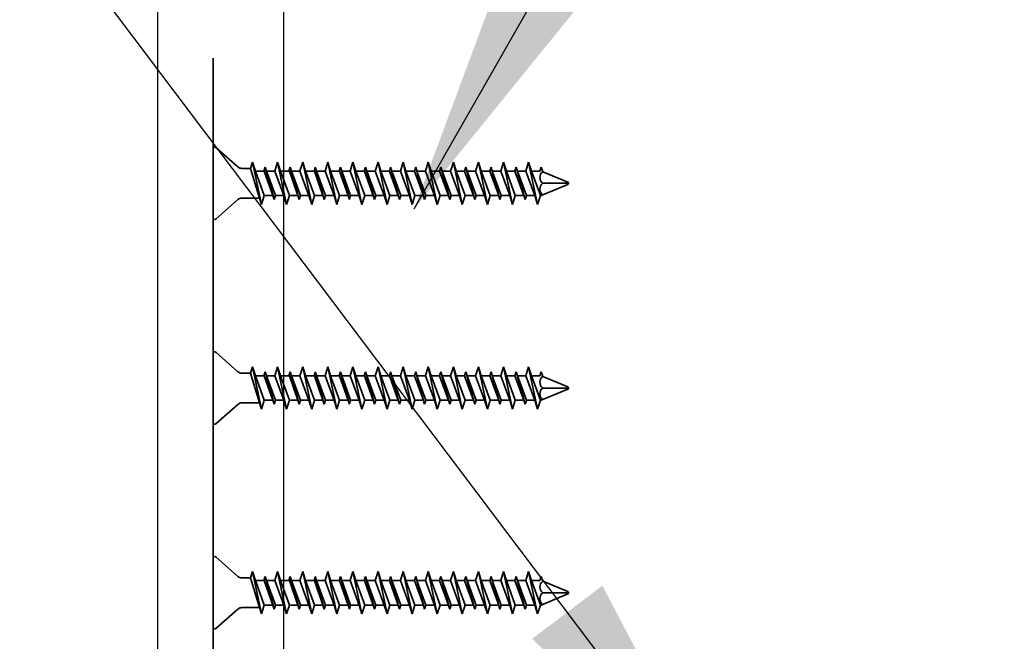
# Model space of a CAD drawing. Units: inches. Extents: x -134453 to -123840, y -10920 to -4538.
# Drawn here: x -130745 to -130740, y -9864 to -9861 of the extents above; entities that cross this region are included whole.
import ezdxf

# ---------------------------------------------------------------- set-up
doc = ezdxf.new("R2010")
doc.units = ezdxf.units.IN
doc.header["$MEASUREMENT"] = 0
doc.linetypes.add('0', pattern=[0])
doc.layers.add('PC - Leader', color=2, linetype='Continuous')
doc.layers.add('PC - Wood Column', color=7, linetype='Continuous')
doc.layers.add('PC - Reinforcement', color=2, linetype='0', lineweight=35)
doc.styles.add('PC-Arial', font='arial.ttf')
doc.dimstyles.new('PC-Leader016', dxfattribs={"dimtxt": 0.6, "dimasz": 1.3333, "dimexe": 0.1875, "dimexo": 1, "dimtad": 1, "dimdec": 3, "dimlunit": 4, "dimtxsty": 'PC-Arial', "dimcen": 1, "dimadec": 0, "dimazin": 0, "dimtfac": 0.8, "dimtdec": 3, "dimtmove": 0, "dimatfit": 3, "dimfxl": 1, "dimarcsym": 0})

msp = doc.modelspace()

# ---------------------------------------------------------------- linework, layer by layer
at = {"layer": 'PC - Reinforcement', "ltscale": 10}
for p, q in [((-130743.9467, -9866.6198), (-130743.9467, -9860.7541)), ((-130743.9467, -9861.2043), (-130743.9467, -9861.5493)), ((-130743.9341, -9861.1988), (-130743.823, -9861.2955)), ((-130743.7505, -9861.2718), (-130743.7603, -9861.3028)), ((-130743.7366, -9861.3158), (-130743.7505, -9861.2718)), ((-130743.7505, -9861.2718), (-130743.7059, -9861.4818)), ((-130743.6255, -9861.2718), (-130743.6394, -9861.3158)), ((-130743.6255, -9861.2718), (-130743.5809, -9861.4818)), ((-130743.6116, -9861.3158), (-130743.6255, -9861.2718)), ((-130743.5005, -9861.2718), (-130743.5144, -9861.3158)), ((-130743.5005, -9861.2718), (-130743.4559, -9861.4818)), ((-130743.4866, -9861.3158), (-130743.5005, -9861.2718)), ((-130743.3755, -9861.2718), (-130743.3894, -9861.3158)), ((-130743.3755, -9861.2718), (-130743.3309, -9861.4818)), ((-130743.3616, -9861.3158), (-130743.3755, -9861.2718)), ((-130743.2505, -9861.2718), (-130743.2644, -9861.3158)), ((-130743.2505, -9861.2718), (-130743.2059, -9861.4818)), ((-130743.2366, -9861.3158), (-130743.2505, -9861.2718)), ((-130743.1255, -9861.2718), (-130743.1394, -9861.3158)), ((-130743.1116, -9861.3158), (-130743.1255, -9861.2718)), ((-130743.1255, -9861.2718), (-130743.0809, -9861.4818)), ((-130743.0005, -9861.2718), (-130743.0144, -9861.3158)), ((-130742.9866, -9861.3158), (-130743.0005, -9861.2718)), ((-130743.0005, -9861.2718), (-130742.9559, -9861.4818)), ((-130742.8755, -9861.2718), (-130742.8894, -9861.3158)), ((-130742.8616, -9861.3158), (-130742.8755, -9861.2718)), ((-130742.8755, -9861.2718), (-130742.8309, -9861.4818)), ((-130742.7505, -9861.2718), (-130742.7644, -9861.3158)), ((-130742.7366, -9861.3158), (-130742.7505, -9861.2718)), ((-130742.7505, -9861.2718), (-130742.7059, -9861.4818)), ((-130742.6255, -9861.2718), (-130742.6394, -9861.3158)), ((-130742.6116, -9861.3158), (-130742.6255, -9861.2718)), ((-130742.6255, -9861.2718), (-130742.5809, -9861.4818)), ((-130742.5005, -9861.2718), (-130742.5144, -9861.3158)), ((-130742.4866, -9861.3158), (-130742.5005, -9861.2718)), ((-130742.5005, -9861.2718), (-130742.4559, -9861.4818)), ((-130742.3755, -9861.2718), (-130742.3894, -9861.3158)), ((-130742.3616, -9861.3158), (-130742.3755, -9861.2718)), ((-130742.3755, -9861.2718), (-130742.3309, -9861.4818)), ((-130743.7603, -9861.3028), (-130743.8033, -9861.3028)), ((-130743.7603, -9861.3028), (-130743.7156, -9861.4508)), ((-130743.6943, -9861.3158), (-130743.7366, -9861.3158)), ((-130743.7366, -9861.3158), (-130743.692, -9861.4378)), ((-130743.688, -9861.2958), (-130743.6943, -9861.3158)), ((-130743.6923, -9861.3158), (-130743.6497, -9861.4378)), ((-130743.688, -9861.2958), (-130743.6434, -9861.4578)), ((-130743.6817, -9861.3158), (-130743.688, -9861.2958)), ((-130743.6817, -9861.3158), (-130743.637, -9861.4378)), ((-130743.6434, -9861.4578), (-130743.6817, -9861.3158)), ((-130743.6394, -9861.3158), (-130743.6817, -9861.3158)), ((-130743.6394, -9861.3158), (-130743.5947, -9861.4378)), ((-130743.6116, -9861.3158), (-130743.567, -9861.4378)), ((-130743.5693, -9861.3158), (-130743.6116, -9861.3158)), ((-130743.563, -9861.2958), (-130743.5693, -9861.3158)), ((-130743.5673, -9861.3158), (-130743.5247, -9861.4378)), ((-130743.563, -9861.2958), (-130743.5184, -9861.4578)), ((-130743.5567, -9861.3158), (-130743.563, -9861.2958)), ((-130743.5567, -9861.3158), (-130743.512, -9861.4378)), ((-130743.5184, -9861.4578), (-130743.5567, -9861.3158)), ((-130743.5144, -9861.3158), (-130743.5567, -9861.3158)), ((-130743.5144, -9861.3158), (-130743.4697, -9861.4378)), ((-130743.4866, -9861.3158), (-130743.442, -9861.4378)), ((-130743.4443, -9861.3158), (-130743.4866, -9861.3158)), ((-130743.438, -9861.2958), (-130743.4443, -9861.3158)), ((-130743.4423, -9861.3158), (-130743.3997, -9861.4378)), ((-130743.438, -9861.2958), (-130743.3934, -9861.4578)), ((-130743.4317, -9861.3158), (-130743.438, -9861.2958)), ((-130743.4317, -9861.3158), (-130743.387, -9861.4378)), ((-130743.3934, -9861.4578), (-130743.4317, -9861.3158)), ((-130743.3894, -9861.3158), (-130743.4317, -9861.3158)), ((-130743.3894, -9861.3158), (-130743.3447, -9861.4378)), ((-130743.3616, -9861.3158), (-130743.317, -9861.4378)), ((-130743.3193, -9861.3158), (-130743.3616, -9861.3158)), ((-130743.313, -9861.2958), (-130743.3193, -9861.3158)), ((-130743.3173, -9861.3158), (-130743.2747, -9861.4378)), ((-130743.313, -9861.2958), (-130743.2684, -9861.4578)), ((-130743.3067, -9861.3158), (-130743.313, -9861.2958)), ((-130743.3067, -9861.3158), (-130743.262, -9861.4378)), ((-130743.2684, -9861.4578), (-130743.3067, -9861.3158)), ((-130743.2644, -9861.3158), (-130743.3067, -9861.3158)), ((-130743.2644, -9861.3158), (-130743.2197, -9861.4378)), ((-130743.2366, -9861.3158), (-130743.192, -9861.4378)), ((-130743.1943, -9861.3158), (-130743.2366, -9861.3158)), ((-130743.188, -9861.2958), (-130743.1943, -9861.3158)), ((-130743.1923, -9861.3158), (-130743.1497, -9861.4378)), ((-130743.1817, -9861.3158), (-130743.188, -9861.2958)), ((-130743.188, -9861.2958), (-130743.1434, -9861.4578)), ((-130743.1394, -9861.3158), (-130743.1817, -9861.3158)), ((-130743.1434, -9861.4578), (-130743.1817, -9861.3158)), ((-130743.1817, -9861.3158), (-130743.137, -9861.4378)), ((-130743.1394, -9861.3158), (-130743.0947, -9861.4378)), ((-130743.0693, -9861.3158), (-130743.1116, -9861.3158)), ((-130743.1116, -9861.3158), (-130743.067, -9861.4378)), ((-130743.063, -9861.2958), (-130743.0693, -9861.3158)), ((-130743.0693, -9861.3158), (-130743.0247, -9861.4378)), ((-130743.0567, -9861.3158), (-130743.063, -9861.2958)), ((-130743.063, -9861.2958), (-130743.0184, -9861.4578)), ((-130743.0144, -9861.3158), (-130743.0567, -9861.3158)), ((-130743.0567, -9861.3158), (-130743.012, -9861.4378)), ((-130743.0144, -9861.3158), (-130742.9697, -9861.4378)), ((-130742.9443, -9861.3158), (-130742.9866, -9861.3158)), ((-130742.9866, -9861.3158), (-130742.942, -9861.4378)), ((-130742.938, -9861.2958), (-130742.9443, -9861.3158)), ((-130742.9443, -9861.3158), (-130742.8997, -9861.4378)), ((-130742.9317, -9861.3158), (-130742.938, -9861.2958)), ((-130742.938, -9861.2958), (-130742.8934, -9861.4578)), ((-130742.8894, -9861.3158), (-130742.9317, -9861.3158)), ((-130742.9317, -9861.3158), (-130742.887, -9861.4378)), ((-130742.8894, -9861.3158), (-130742.8447, -9861.4378)), ((-130742.8193, -9861.3158), (-130742.8616, -9861.3158)), ((-130742.8616, -9861.3158), (-130742.817, -9861.4378)), ((-130742.813, -9861.2958), (-130742.8193, -9861.3158)), ((-130742.8193, -9861.3158), (-130742.7747, -9861.4378)), ((-130742.8067, -9861.3158), (-130742.813, -9861.2958)), ((-130742.813, -9861.2958), (-130742.7684, -9861.4578)), ((-130742.7644, -9861.3158), (-130742.8067, -9861.3158)), ((-130742.8067, -9861.3158), (-130742.762, -9861.4378)), ((-130742.7644, -9861.3158), (-130742.7197, -9861.4378)), ((-130742.6943, -9861.3158), (-130742.7366, -9861.3158)), ((-130742.7366, -9861.3158), (-130742.692, -9861.4378)), ((-130742.688, -9861.2958), (-130742.6943, -9861.3158)), ((-130742.6943, -9861.3158), (-130742.6497, -9861.4378)), ((-130742.6817, -9861.3158), (-130742.688, -9861.2958)), ((-130742.688, -9861.2958), (-130742.6434, -9861.4578)), ((-130742.6394, -9861.3158), (-130742.6817, -9861.3158)), ((-130742.6817, -9861.3158), (-130742.637, -9861.4378)), ((-130742.6394, -9861.3158), (-130742.5947, -9861.4378)), ((-130742.5693, -9861.3158), (-130742.6116, -9861.3158)), ((-130742.6116, -9861.3158), (-130742.567, -9861.4378)), ((-130742.563, -9861.2958), (-130742.5693, -9861.3158)), ((-130742.5693, -9861.3158), (-130742.5247, -9861.4378)), ((-130742.5567, -9861.3158), (-130742.563, -9861.2958)), ((-130742.563, -9861.2958), (-130742.5184, -9861.4578)), ((-130742.5144, -9861.3158), (-130742.5567, -9861.3158)), ((-130742.5567, -9861.3158), (-130742.512, -9861.4378)), ((-130742.5144, -9861.3158), (-130742.4697, -9861.4378)), ((-130742.4443, -9861.3158), (-130742.4866, -9861.3158)), ((-130742.4866, -9861.3158), (-130742.442, -9861.4378)), ((-130742.438, -9861.2958), (-130742.4443, -9861.3158)), ((-130742.4443, -9861.3158), (-130742.3997, -9861.4378)), ((-130742.4317, -9861.3158), (-130742.438, -9861.2958)), ((-130742.438, -9861.2958), (-130742.3934, -9861.4578)), ((-130742.3894, -9861.3158), (-130742.4317, -9861.3158)), ((-130742.4317, -9861.3158), (-130742.387, -9861.4378)), ((-130742.3894, -9861.3158), (-130742.3447, -9861.4378)), ((-130742.3193, -9861.3158), (-130742.3616, -9861.3158)), ((-130742.3616, -9861.3158), (-130742.317, -9861.4378)), ((-130742.313, -9861.2958), (-130742.3193, -9861.3158)), ((-130742.3056, -9861.3192), (-130742.313, -9861.2958)), ((-130742.3056, -9861.3192), (-130742.1801, -9861.3712)), ((-130742.3056, -9861.3768), (-130742.1801, -9861.3768)), ((-130742.3137, -9861.4378), (-130742.1801, -9861.3825)), ((-130743.9341, -9861.5549), (-130743.823, -9861.4582)), ((-130743.7156, -9861.4508), (-130743.8033, -9861.4508)), ((-130743.7156, -9861.4508), (-130743.7059, -9861.4818)), ((-130743.7059, -9861.4818), (-130743.692, -9861.4378)), ((-130743.6497, -9861.4378), (-130743.692, -9861.4378)), ((-130743.6497, -9861.4378), (-130743.6434, -9861.4578)), ((-130743.6434, -9861.4578), (-130743.637, -9861.4378)), ((-130743.5947, -9861.4378), (-130743.637, -9861.4378)), ((-130743.5947, -9861.4378), (-130743.5809, -9861.4818)), ((-130743.5809, -9861.4818), (-130743.567, -9861.4378)), ((-130743.5247, -9861.4378), (-130743.567, -9861.4378)), ((-130743.5247, -9861.4378), (-130743.5184, -9861.4578)), ((-130743.5184, -9861.4578), (-130743.512, -9861.4378)), ((-130743.4697, -9861.4378), (-130743.512, -9861.4378)), ((-130743.4697, -9861.4378), (-130743.4559, -9861.4818)), ((-130743.4559, -9861.4818), (-130743.442, -9861.4378)), ((-130743.3997, -9861.4378), (-130743.442, -9861.4378)), ((-130743.3997, -9861.4378), (-130743.3934, -9861.4578)), ((-130743.3934, -9861.4578), (-130743.387, -9861.4378)), ((-130743.3447, -9861.4378), (-130743.387, -9861.4378)), ((-130743.3447, -9861.4378), (-130743.3309, -9861.4818)), ((-130743.3309, -9861.4818), (-130743.317, -9861.4378)), ((-130743.2747, -9861.4378), (-130743.317, -9861.4378)), ((-130743.2747, -9861.4378), (-130743.2684, -9861.4578)), ((-130743.2684, -9861.4578), (-130743.262, -9861.4378)), ((-130743.2197, -9861.4378), (-130743.262, -9861.4378)), ((-130743.2197, -9861.4378), (-130743.2059, -9861.4818)), ((-130743.2059, -9861.4818), (-130743.192, -9861.4378)), ((-130743.1497, -9861.4378), (-130743.192, -9861.4378)), ((-130743.1497, -9861.4378), (-130743.1434, -9861.4578)), ((-130743.1434, -9861.4578), (-130743.137, -9861.4378)), ((-130743.0947, -9861.4378), (-130743.137, -9861.4378)), ((-130743.0947, -9861.4378), (-130743.0809, -9861.4818)), ((-130743.0809, -9861.4818), (-130743.067, -9861.4378)), ((-130743.0247, -9861.4378), (-130743.067, -9861.4378)), ((-130743.0247, -9861.4378), (-130743.0184, -9861.4578)), ((-130743.0184, -9861.4578), (-130743.012, -9861.4378)), ((-130742.9697, -9861.4378), (-130743.012, -9861.4378)), ((-130742.9697, -9861.4378), (-130742.9559, -9861.4818)), ((-130742.9559, -9861.4818), (-130742.942, -9861.4378)), ((-130742.8997, -9861.4378), (-130742.942, -9861.4378)), ((-130742.8997, -9861.4378), (-130742.8934, -9861.4578)), ((-130742.8934, -9861.4578), (-130742.887, -9861.4378)), ((-130742.8447, -9861.4378), (-130742.887, -9861.4378)), ((-130742.8447, -9861.4378), (-130742.8309, -9861.4818)), ((-130742.8309, -9861.4818), (-130742.817, -9861.4378)), ((-130742.7747, -9861.4378), (-130742.817, -9861.4378)), ((-130742.7747, -9861.4378), (-130742.7684, -9861.4578)), ((-130742.7684, -9861.4578), (-130742.762, -9861.4378)), ((-130742.7197, -9861.4378), (-130742.762, -9861.4378)), ((-130742.7197, -9861.4378), (-130742.7059, -9861.4818)), ((-130742.7059, -9861.4818), (-130742.692, -9861.4378)), ((-130742.6497, -9861.4378), (-130742.692, -9861.4378)), ((-130742.6497, -9861.4378), (-130742.6434, -9861.4578)), ((-130742.6434, -9861.4578), (-130742.637, -9861.4378)), ((-130742.5947, -9861.4378), (-130742.637, -9861.4378)), ((-130742.5947, -9861.4378), (-130742.5809, -9861.4818)), ((-130742.5809, -9861.4818), (-130742.567, -9861.4378)), ((-130742.5247, -9861.4378), (-130742.567, -9861.4378)), ((-130742.5247, -9861.4378), (-130742.5184, -9861.4578)), ((-130742.5184, -9861.4578), (-130742.512, -9861.4378)), ((-130742.4697, -9861.4378), (-130742.512, -9861.4378)), ((-130742.4697, -9861.4378), (-130742.4559, -9861.4818)), ((-130742.4559, -9861.4818), (-130742.442, -9861.4378)), ((-130742.3997, -9861.4378), (-130742.442, -9861.4378)), ((-130742.3997, -9861.4378), (-130742.3934, -9861.4578)), ((-130742.3934, -9861.4578), (-130742.387, -9861.4378)), ((-130742.3447, -9861.4378), (-130742.387, -9861.4378)), ((-130742.3447, -9861.4378), (-130742.3309, -9861.4818)), ((-130742.3309, -9861.4818), (-130742.317, -9861.4378)), ((-130742.3137, -9861.4378), (-130742.317, -9861.4378)), ((-130743.9467, -9862.2234), (-130743.9467, -9862.5684)), ((-130743.9341, -9862.2179), (-130743.823, -9862.3146)), ((-130743.7505, -9862.2909), (-130743.7603, -9862.3219)), ((-130743.7366, -9862.3349), (-130743.7505, -9862.2909)), ((-130743.7505, -9862.2909), (-130743.7059, -9862.5009)), ((-130743.6255, -9862.2909), (-130743.6394, -9862.3349)), ((-130743.6255, -9862.2909), (-130743.5809, -9862.5009)), ((-130743.6116, -9862.3349), (-130743.6255, -9862.2909)), ((-130743.5005, -9862.2909), (-130743.5144, -9862.3349)), ((-130743.5005, -9862.2909), (-130743.4559, -9862.5009)), ((-130743.4866, -9862.3349), (-130743.5005, -9862.2909)), ((-130743.3755, -9862.2909), (-130743.3894, -9862.3349)), ((-130743.3755, -9862.2909), (-130743.3309, -9862.5009)), ((-130743.3616, -9862.3349), (-130743.3755, -9862.2909)), ((-130743.2505, -9862.2909), (-130743.2644, -9862.3349)), ((-130743.2505, -9862.2909), (-130743.2059, -9862.5009)), ((-130743.2366, -9862.3349), (-130743.2505, -9862.2909)), ((-130743.1255, -9862.2909), (-130743.1394, -9862.3349)), ((-130743.1116, -9862.3349), (-130743.1255, -9862.2909)), ((-130743.1255, -9862.2909), (-130743.0809, -9862.5009)), ((-130743.0005, -9862.2909), (-130743.0144, -9862.3349)), ((-130742.9866, -9862.3349), (-130743.0005, -9862.2909)), ((-130743.0005, -9862.2909), (-130742.9559, -9862.5009)), ((-130742.8755, -9862.2909), (-130742.8894, -9862.3349)), ((-130742.8616, -9862.3349), (-130742.8755, -9862.2909)), ((-130742.8755, -9862.2909), (-130742.8309, -9862.5009)), ((-130742.7505, -9862.2909), (-130742.7644, -9862.3349)), ((-130742.7366, -9862.3349), (-130742.7505, -9862.2909)), ((-130742.7505, -9862.2909), (-130742.7059, -9862.5009)), ((-130742.6255, -9862.2909), (-130742.6394, -9862.3349)), ((-130742.6116, -9862.3349), (-130742.6255, -9862.2909)), ((-130742.6255, -9862.2909), (-130742.5809, -9862.5009)), ((-130742.5005, -9862.2909), (-130742.5144, -9862.3349)), ((-130742.4866, -9862.3349), (-130742.5005, -9862.2909)), ((-130742.5005, -9862.2909), (-130742.4559, -9862.5009)), ((-130742.3755, -9862.2909), (-130742.3894, -9862.3349)), ((-130742.3616, -9862.3349), (-130742.3755, -9862.2909)), ((-130742.3755, -9862.2909), (-130742.3309, -9862.5009)), ((-130743.7603, -9862.3219), (-130743.8033, -9862.3219)), ((-130743.7603, -9862.3219), (-130743.7156, -9862.4699)), ((-130743.6943, -9862.3349), (-130743.7366, -9862.3349)), ((-130743.7366, -9862.3349), (-130743.692, -9862.4569)), ((-130743.688, -9862.3149), (-130743.6943, -9862.3349)), ((-130743.6923, -9862.3349), (-130743.6497, -9862.4569)), ((-130743.688, -9862.3149), (-130743.6434, -9862.4769)), ((-130743.6817, -9862.3349), (-130743.688, -9862.3149)), ((-130743.6817, -9862.3349), (-130743.637, -9862.4569)), ((-130743.6434, -9862.4769), (-130743.6817, -9862.3349)), ((-130743.6394, -9862.3349), (-130743.6817, -9862.3349)), ((-130743.6394, -9862.3349), (-130743.5947, -9862.4569)), ((-130743.6116, -9862.3349), (-130743.567, -9862.4569)), ((-130743.5693, -9862.3349), (-130743.6116, -9862.3349)), ((-130743.563, -9862.3149), (-130743.5693, -9862.3349)), ((-130743.5673, -9862.3349), (-130743.5247, -9862.4569)), ((-130743.563, -9862.3149), (-130743.5184, -9862.4769)), ((-130743.5567, -9862.3349), (-130743.563, -9862.3149)), ((-130743.5567, -9862.3349), (-130743.512, -9862.4569)), ((-130743.5184, -9862.4769), (-130743.5567, -9862.3349)), ((-130743.5144, -9862.3349), (-130743.5567, -9862.3349)), ((-130743.5144, -9862.3349), (-130743.4697, -9862.4569)), ((-130743.4866, -9862.3349), (-130743.442, -9862.4569)), ((-130743.4443, -9862.3349), (-130743.4866, -9862.3349)), ((-130743.438, -9862.3149), (-130743.4443, -9862.3349)), ((-130743.4423, -9862.3349), (-130743.3997, -9862.4569)), ((-130743.438, -9862.3149), (-130743.3934, -9862.4769)), ((-130743.4317, -9862.3349), (-130743.438, -9862.3149)), ((-130743.4317, -9862.3349), (-130743.387, -9862.4569)), ((-130743.3934, -9862.4769), (-130743.4317, -9862.3349)), ((-130743.3894, -9862.3349), (-130743.4317, -9862.3349)), ((-130743.3894, -9862.3349), (-130743.3447, -9862.4569)), ((-130743.3616, -9862.3349), (-130743.317, -9862.4569)), ((-130743.3193, -9862.3349), (-130743.3616, -9862.3349)), ((-130743.313, -9862.3149), (-130743.3193, -9862.3349)), ((-130743.3173, -9862.3349), (-130743.2747, -9862.4569)), ((-130743.313, -9862.3149), (-130743.2684, -9862.4769)), ((-130743.3067, -9862.3349), (-130743.313, -9862.3149)), ((-130743.3067, -9862.3349), (-130743.262, -9862.4569)), ((-130743.2684, -9862.4769), (-130743.3067, -9862.3349)), ((-130743.2644, -9862.3349), (-130743.3067, -9862.3349)), ((-130743.2644, -9862.3349), (-130743.2197, -9862.4569)), ((-130743.2366, -9862.3349), (-130743.192, -9862.4569)), ((-130743.1943, -9862.3349), (-130743.2366, -9862.3349)), ((-130743.188, -9862.3149), (-130743.1943, -9862.3349)), ((-130743.1923, -9862.3349), (-130743.1497, -9862.4569)), ((-130743.1817, -9862.3349), (-130743.188, -9862.3149)), ((-130743.188, -9862.3149), (-130743.1434, -9862.4769)), ((-130743.1394, -9862.3349), (-130743.1817, -9862.3349)), ((-130743.1434, -9862.4769), (-130743.1817, -9862.3349)), ((-130743.1817, -9862.3349), (-130743.137, -9862.4569)), ((-130743.1394, -9862.3349), (-130743.0947, -9862.4569)), ((-130743.0693, -9862.3349), (-130743.1116, -9862.3349)), ((-130743.1116, -9862.3349), (-130743.067, -9862.4569)), ((-130743.063, -9862.3149), (-130743.0693, -9862.3349)), ((-130743.0693, -9862.3349), (-130743.0247, -9862.4569)), ((-130743.0567, -9862.3349), (-130743.063, -9862.3149)), ((-130743.063, -9862.3149), (-130743.0184, -9862.4769)), ((-130743.0144, -9862.3349), (-130743.0567, -9862.3349)), ((-130743.0567, -9862.3349), (-130743.012, -9862.4569)), ((-130743.0144, -9862.3349), (-130742.9697, -9862.4569)), ((-130742.9443, -9862.3349), (-130742.9866, -9862.3349)), ((-130742.9866, -9862.3349), (-130742.942, -9862.4569)), ((-130742.938, -9862.3149), (-130742.9443, -9862.3349)), ((-130742.9443, -9862.3349), (-130742.8997, -9862.4569)), ((-130742.9317, -9862.3349), (-130742.938, -9862.3149)), ((-130742.938, -9862.3149), (-130742.8934, -9862.4769)), ((-130742.8894, -9862.3349), (-130742.9317, -9862.3349)), ((-130742.9317, -9862.3349), (-130742.887, -9862.4569)), ((-130742.8894, -9862.3349), (-130742.8447, -9862.4569)), ((-130742.8193, -9862.3349), (-130742.8616, -9862.3349)), ((-130742.8616, -9862.3349), (-130742.817, -9862.4569)), ((-130742.813, -9862.3149), (-130742.8193, -9862.3349)), ((-130742.8193, -9862.3349), (-130742.7747, -9862.4569)), ((-130742.8067, -9862.3349), (-130742.813, -9862.3149)), ((-130742.813, -9862.3149), (-130742.7684, -9862.4769)), ((-130742.7644, -9862.3349), (-130742.8067, -9862.3349)), ((-130742.8067, -9862.3349), (-130742.762, -9862.4569)), ((-130742.7644, -9862.3349), (-130742.7197, -9862.4569)), ((-130742.6943, -9862.3349), (-130742.7366, -9862.3349)), ((-130742.7366, -9862.3349), (-130742.692, -9862.4569)), ((-130742.688, -9862.3149), (-130742.6943, -9862.3349)), ((-130742.6943, -9862.3349), (-130742.6497, -9862.4569)), ((-130742.6817, -9862.3349), (-130742.688, -9862.3149)), ((-130742.688, -9862.3149), (-130742.6434, -9862.4769)), ((-130742.6394, -9862.3349), (-130742.6817, -9862.3349)), ((-130742.6817, -9862.3349), (-130742.637, -9862.4569)), ((-130742.6394, -9862.3349), (-130742.5947, -9862.4569)), ((-130742.5693, -9862.3349), (-130742.6116, -9862.3349)), ((-130742.6116, -9862.3349), (-130742.567, -9862.4569)), ((-130742.563, -9862.3149), (-130742.5693, -9862.3349)), ((-130742.5693, -9862.3349), (-130742.5247, -9862.4569)), ((-130742.5567, -9862.3349), (-130742.563, -9862.3149)), ((-130742.563, -9862.3149), (-130742.5184, -9862.4769)), ((-130742.5144, -9862.3349), (-130742.5567, -9862.3349)), ((-130742.5567, -9862.3349), (-130742.512, -9862.4569)), ((-130742.5144, -9862.3349), (-130742.4697, -9862.4569)), ((-130742.4443, -9862.3349), (-130742.4866, -9862.3349)), ((-130742.4866, -9862.3349), (-130742.442, -9862.4569)), ((-130742.438, -9862.3149), (-130742.4443, -9862.3349)), ((-130742.4443, -9862.3349), (-130742.3997, -9862.4569)), ((-130742.4317, -9862.3349), (-130742.438, -9862.3149)), ((-130742.438, -9862.3149), (-130742.3934, -9862.4769)), ((-130742.3894, -9862.3349), (-130742.4317, -9862.3349)), ((-130742.4317, -9862.3349), (-130742.387, -9862.4569)), ((-130742.3894, -9862.3349), (-130742.3447, -9862.4569)), ((-130742.3193, -9862.3349), (-130742.3616, -9862.3349)), ((-130742.3616, -9862.3349), (-130742.317, -9862.4569)), ((-130742.313, -9862.3149), (-130742.3193, -9862.3349)), ((-130742.3056, -9862.3382), (-130742.313, -9862.3149)), ((-130742.3056, -9862.3382), (-130742.1801, -9862.3903)), ((-130742.3137, -9862.4569), (-130742.1801, -9862.4016)), ((-130742.3056, -9862.3959), (-130742.1801, -9862.3959)), ((-130743.7059, -9862.5009), (-130743.692, -9862.4569)), ((-130743.6497, -9862.4569), (-130743.692, -9862.4569)), ((-130743.6497, -9862.4569), (-130743.6434, -9862.4769)), ((-130743.6434, -9862.4769), (-130743.637, -9862.4569)), ((-130743.5947, -9862.4569), (-130743.637, -9862.4569)), ((-130743.5947, -9862.4569), (-130743.5809, -9862.5009)), ((-130743.5809, -9862.5009), (-130743.567, -9862.4569)), ((-130743.5247, -9862.4569), (-130743.567, -9862.4569)), ((-130743.5247, -9862.4569), (-130743.5184, -9862.4769)), ((-130743.5184, -9862.4769), (-130743.512, -9862.4569)), ((-130743.4697, -9862.4569), (-130743.512, -9862.4569)), ((-130743.4697, -9862.4569), (-130743.4559, -9862.5009)), ((-130743.4559, -9862.5009), (-130743.442, -9862.4569)), ((-130743.3997, -9862.4569), (-130743.442, -9862.4569)), ((-130743.3997, -9862.4569), (-130743.3934, -9862.4769)), ((-130743.3934, -9862.4769), (-130743.387, -9862.4569)), ((-130743.3447, -9862.4569), (-130743.387, -9862.4569)), ((-130743.3447, -9862.4569), (-130743.3309, -9862.5009)), ((-130743.3309, -9862.5009), (-130743.317, -9862.4569)), ((-130743.2747, -9862.4569), (-130743.317, -9862.4569)), ((-130743.2747, -9862.4569), (-130743.2684, -9862.4769)), ((-130743.2684, -9862.4769), (-130743.262, -9862.4569)), ((-130743.2197, -9862.4569), (-130743.262, -9862.4569)), ((-130743.2197, -9862.4569), (-130743.2059, -9862.5009)), ((-130743.2059, -9862.5009), (-130743.192, -9862.4569)), ((-130743.1497, -9862.4569), (-130743.192, -9862.4569)), ((-130743.1497, -9862.4569), (-130743.1434, -9862.4769)), ((-130743.1434, -9862.4769), (-130743.137, -9862.4569)), ((-130743.0947, -9862.4569), (-130743.137, -9862.4569)), ((-130743.0947, -9862.4569), (-130743.0809, -9862.5009)), ((-130743.0809, -9862.5009), (-130743.067, -9862.4569)), ((-130743.0247, -9862.4569), (-130743.067, -9862.4569)), ((-130743.0247, -9862.4569), (-130743.0184, -9862.4769)), ((-130743.0184, -9862.4769), (-130743.012, -9862.4569)), ((-130742.9697, -9862.4569), (-130743.012, -9862.4569)), ((-130742.9697, -9862.4569), (-130742.9559, -9862.5009)), ((-130742.9559, -9862.5009), (-130742.942, -9862.4569)), ((-130742.8997, -9862.4569), (-130742.942, -9862.4569)), ((-130742.8997, -9862.4569), (-130742.8934, -9862.4769)), ((-130742.8934, -9862.4769), (-130742.887, -9862.4569)), ((-130742.8447, -9862.4569), (-130742.887, -9862.4569)), ((-130742.8447, -9862.4569), (-130742.8309, -9862.5009)), ((-130742.8309, -9862.5009), (-130742.817, -9862.4569)), ((-130742.7747, -9862.4569), (-130742.817, -9862.4569)), ((-130742.7747, -9862.4569), (-130742.7684, -9862.4769)), ((-130742.7684, -9862.4769), (-130742.762, -9862.4569)), ((-130742.7197, -9862.4569), (-130742.762, -9862.4569)), ((-130742.7197, -9862.4569), (-130742.7059, -9862.5009)), ((-130742.7059, -9862.5009), (-130742.692, -9862.4569)), ((-130742.6497, -9862.4569), (-130742.692, -9862.4569)), ((-130742.6497, -9862.4569), (-130742.6434, -9862.4769)), ((-130742.6434, -9862.4769), (-130742.637, -9862.4569)), ((-130742.5947, -9862.4569), (-130742.637, -9862.4569)), ((-130742.5947, -9862.4569), (-130742.5809, -9862.5009)), ((-130742.5809, -9862.5009), (-130742.567, -9862.4569)), ((-130742.5247, -9862.4569), (-130742.567, -9862.4569)), ((-130742.5247, -9862.4569), (-130742.5184, -9862.4769)), ((-130742.5184, -9862.4769), (-130742.512, -9862.4569)), ((-130742.4697, -9862.4569), (-130742.512, -9862.4569)), ((-130742.4697, -9862.4569), (-130742.4559, -9862.5009)), ((-130742.4559, -9862.5009), (-130742.442, -9862.4569)), ((-130742.3997, -9862.4569), (-130742.442, -9862.4569)), ((-130742.3997, -9862.4569), (-130742.3934, -9862.4769)), ((-130742.3934, -9862.4769), (-130742.387, -9862.4569)), ((-130742.3447, -9862.4569), (-130742.387, -9862.4569)), ((-130742.3447, -9862.4569), (-130742.3309, -9862.5009)), ((-130742.3309, -9862.5009), (-130742.317, -9862.4569)), ((-130742.3137, -9862.4569), (-130742.317, -9862.4569)), ((-130743.9341, -9862.5739), (-130743.823, -9862.4773)), ((-130743.7156, -9862.4699), (-130743.8033, -9862.4699)), ((-130743.7156, -9862.4699), (-130743.7059, -9862.5009)), ((-130743.9467, -9863.2425), (-130743.9467, -9863.5875)), ((-130743.9341, -9863.237), (-130743.823, -9863.3337)), ((-130743.7603, -9863.341), (-130743.8033, -9863.341)), ((-130743.7505, -9863.31), (-130743.7603, -9863.341)), ((-130743.7603, -9863.341), (-130743.7156, -9863.489)), ((-130743.7366, -9863.354), (-130743.7505, -9863.31)), ((-130743.7505, -9863.31), (-130743.7059, -9863.52)), ((-130743.688, -9863.334), (-130743.6943, -9863.354)), ((-130743.688, -9863.334), (-130743.6434, -9863.496)), ((-130743.6817, -9863.354), (-130743.688, -9863.334)), ((-130743.6255, -9863.31), (-130743.6394, -9863.354)), ((-130743.6255, -9863.31), (-130743.5809, -9863.52)), ((-130743.6116, -9863.354), (-130743.6255, -9863.31)), ((-130743.563, -9863.334), (-130743.5693, -9863.354)), ((-130743.563, -9863.334), (-130743.5184, -9863.496)), ((-130743.5567, -9863.354), (-130743.563, -9863.334)), ((-130743.5005, -9863.31), (-130743.5144, -9863.354)), ((-130743.5005, -9863.31), (-130743.4559, -9863.52)), ((-130743.4866, -9863.354), (-130743.5005, -9863.31)), ((-130743.438, -9863.334), (-130743.4443, -9863.354)), ((-130743.438, -9863.334), (-130743.3934, -9863.496)), ((-130743.4317, -9863.354), (-130743.438, -9863.334)), ((-130743.3755, -9863.31), (-130743.3894, -9863.354)), ((-130743.3755, -9863.31), (-130743.3309, -9863.52)), ((-130743.3616, -9863.354), (-130743.3755, -9863.31)), ((-130743.313, -9863.334), (-130743.3193, -9863.354)), ((-130743.313, -9863.334), (-130743.2684, -9863.496)), ((-130743.3067, -9863.354), (-130743.313, -9863.334)), ((-130743.2505, -9863.31), (-130743.2644, -9863.354)), ((-130743.2505, -9863.31), (-130743.2059, -9863.52)), ((-130743.2366, -9863.354), (-130743.2505, -9863.31)), ((-130743.188, -9863.334), (-130743.1943, -9863.354)), ((-130743.1817, -9863.354), (-130743.188, -9863.334)), ((-130743.188, -9863.334), (-130743.1434, -9863.496)), ((-130743.1255, -9863.31), (-130743.1394, -9863.354)), ((-130743.1116, -9863.354), (-130743.1255, -9863.31)), ((-130743.1255, -9863.31), (-130743.0809, -9863.52)), ((-130743.063, -9863.334), (-130743.0693, -9863.354)), ((-130743.0567, -9863.354), (-130743.063, -9863.334)), ((-130743.063, -9863.334), (-130743.0184, -9863.496)), ((-130743.0005, -9863.31), (-130743.0144, -9863.354)), ((-130742.9866, -9863.354), (-130743.0005, -9863.31)), ((-130743.0005, -9863.31), (-130742.9559, -9863.52)), ((-130742.938, -9863.334), (-130742.9443, -9863.354)), ((-130742.9317, -9863.354), (-130742.938, -9863.334)), ((-130742.938, -9863.334), (-130742.8934, -9863.496)), ((-130742.8755, -9863.31), (-130742.8894, -9863.354)), ((-130742.8616, -9863.354), (-130742.8755, -9863.31)), ((-130742.8755, -9863.31), (-130742.8309, -9863.52)), ((-130742.813, -9863.334), (-130742.8193, -9863.354)), ((-130742.8067, -9863.354), (-130742.813, -9863.334)), ((-130742.813, -9863.334), (-130742.7684, -9863.496)), ((-130742.7505, -9863.31), (-130742.7644, -9863.354)), ((-130742.7366, -9863.354), (-130742.7505, -9863.31)), ((-130742.7505, -9863.31), (-130742.7059, -9863.52)), ((-130742.688, -9863.334), (-130742.6943, -9863.354)), ((-130742.6817, -9863.354), (-130742.688, -9863.334)), ((-130742.688, -9863.334), (-130742.6434, -9863.496)), ((-130742.6255, -9863.31), (-130742.6394, -9863.354)), ((-130742.6116, -9863.354), (-130742.6255, -9863.31)), ((-130742.6255, -9863.31), (-130742.5809, -9863.52)), ((-130742.563, -9863.334), (-130742.5693, -9863.354)), ((-130742.5567, -9863.354), (-130742.563, -9863.334)), ((-130742.563, -9863.334), (-130742.5184, -9863.496)), ((-130742.5005, -9863.31), (-130742.5144, -9863.354)), ((-130742.4866, -9863.354), (-130742.5005, -9863.31)), ((-130742.5005, -9863.31), (-130742.4559, -9863.52)), ((-130742.438, -9863.334), (-130742.4443, -9863.354)), ((-130742.4317, -9863.354), (-130742.438, -9863.334)), ((-130742.438, -9863.334), (-130742.3934, -9863.496)), ((-130742.3755, -9863.31), (-130742.3894, -9863.354)), ((-130742.3616, -9863.354), (-130742.3755, -9863.31)), ((-130742.3755, -9863.31), (-130742.3309, -9863.52)), ((-130742.313, -9863.334), (-130742.3193, -9863.354)), ((-130742.3056, -9863.3573), (-130742.313, -9863.334)), ((-130743.6943, -9863.354), (-130743.7366, -9863.354)), ((-130743.7366, -9863.354), (-130743.692, -9863.476)), ((-130743.6923, -9863.354), (-130743.6497, -9863.476)), ((-130743.6817, -9863.354), (-130743.637, -9863.476)), ((-130743.6434, -9863.496), (-130743.6817, -9863.354)), ((-130743.6394, -9863.354), (-130743.6817, -9863.354)), ((-130743.6394, -9863.354), (-130743.5947, -9863.476)), ((-130743.6116, -9863.354), (-130743.567, -9863.476)), ((-130743.5693, -9863.354), (-130743.6116, -9863.354)), ((-130743.5673, -9863.354), (-130743.5247, -9863.476)), ((-130743.5567, -9863.354), (-130743.512, -9863.476)), ((-130743.5184, -9863.496), (-130743.5567, -9863.354)), ((-130743.5144, -9863.354), (-130743.5567, -9863.354)), ((-130743.5144, -9863.354), (-130743.4697, -9863.476)), ((-130743.4866, -9863.354), (-130743.442, -9863.476)), ((-130743.4443, -9863.354), (-130743.4866, -9863.354)), ((-130743.4423, -9863.354), (-130743.3997, -9863.476)), ((-130743.4317, -9863.354), (-130743.387, -9863.476)), ((-130743.3934, -9863.496), (-130743.4317, -9863.354)), ((-130743.3894, -9863.354), (-130743.4317, -9863.354)), ((-130743.3894, -9863.354), (-130743.3447, -9863.476)), ((-130743.3616, -9863.354), (-130743.317, -9863.476)), ((-130743.3193, -9863.354), (-130743.3616, -9863.354)), ((-130743.3173, -9863.354), (-130743.2747, -9863.476)), ((-130743.3067, -9863.354), (-130743.262, -9863.476)), ((-130743.2684, -9863.496), (-130743.3067, -9863.354)), ((-130743.2644, -9863.354), (-130743.3067, -9863.354)), ((-130743.2644, -9863.354), (-130743.2197, -9863.476)), ((-130743.2366, -9863.354), (-130743.192, -9863.476)), ((-130743.1943, -9863.354), (-130743.2366, -9863.354)), ((-130743.1923, -9863.354), (-130743.1497, -9863.476)), ((-130743.1394, -9863.354), (-130743.1817, -9863.354)), ((-130743.1434, -9863.496), (-130743.1817, -9863.354)), ((-130743.1817, -9863.354), (-130743.137, -9863.476)), ((-130743.1394, -9863.354), (-130743.0947, -9863.476)), ((-130743.0693, -9863.354), (-130743.1116, -9863.354)), ((-130743.1116, -9863.354), (-130743.067, -9863.476)), ((-130743.0693, -9863.354), (-130743.0247, -9863.476)), ((-130743.0144, -9863.354), (-130743.0567, -9863.354)), ((-130743.0567, -9863.354), (-130743.012, -9863.476)), ((-130743.0144, -9863.354), (-130742.9697, -9863.476)), ((-130742.9443, -9863.354), (-130742.9866, -9863.354)), ((-130742.9866, -9863.354), (-130742.942, -9863.476)), ((-130742.9443, -9863.354), (-130742.8997, -9863.476)), ((-130742.8894, -9863.354), (-130742.9317, -9863.354)), ((-130742.9317, -9863.354), (-130742.887, -9863.476)), ((-130742.8894, -9863.354), (-130742.8447, -9863.476)), ((-130742.8193, -9863.354), (-130742.8616, -9863.354)), ((-130742.8616, -9863.354), (-130742.817, -9863.476)), ((-130742.8193, -9863.354), (-130742.7747, -9863.476)), ((-130742.7644, -9863.354), (-130742.8067, -9863.354)), ((-130742.8067, -9863.354), (-130742.762, -9863.476)), ((-130742.7644, -9863.354), (-130742.7197, -9863.476)), ((-130742.6943, -9863.354), (-130742.7366, -9863.354)), ((-130742.7366, -9863.354), (-130742.692, -9863.476)), ((-130742.6943, -9863.354), (-130742.6497, -9863.476)), ((-130742.6394, -9863.354), (-130742.6817, -9863.354)), ((-130742.6817, -9863.354), (-130742.637, -9863.476)), ((-130742.6394, -9863.354), (-130742.5947, -9863.476)), ((-130742.5693, -9863.354), (-130742.6116, -9863.354)), ((-130742.6116, -9863.354), (-130742.567, -9863.476)), ((-130742.5693, -9863.354), (-130742.5247, -9863.476)), ((-130742.5144, -9863.354), (-130742.5567, -9863.354)), ((-130742.5567, -9863.354), (-130742.512, -9863.476)), ((-130742.5144, -9863.354), (-130742.4697, -9863.476)), ((-130742.4443, -9863.354), (-130742.4866, -9863.354)), ((-130742.4866, -9863.354), (-130742.442, -9863.476)), ((-130742.4443, -9863.354), (-130742.3997, -9863.476)), ((-130742.3894, -9863.354), (-130742.4317, -9863.354)), ((-130742.4317, -9863.354), (-130742.387, -9863.476)), ((-130742.3894, -9863.354), (-130742.3447, -9863.476)), ((-130742.3193, -9863.354), (-130742.3616, -9863.354)), ((-130742.3616, -9863.354), (-130742.317, -9863.476)), ((-130742.3056, -9863.3573), (-130742.1801, -9863.4094)), ((-130742.3137, -9863.476), (-130742.1801, -9863.4207)), ((-130742.3056, -9863.415), (-130742.1801, -9863.415)), ((-130743.7156, -9863.489), (-130743.8033, -9863.489)), ((-130743.7156, -9863.489), (-130743.7059, -9863.52)), ((-130743.7059, -9863.52), (-130743.692, -9863.476)), ((-130743.6497, -9863.476), (-130743.692, -9863.476)), ((-130743.6497, -9863.476), (-130743.6434, -9863.496)), ((-130743.6434, -9863.496), (-130743.637, -9863.476)), ((-130743.5947, -9863.476), (-130743.637, -9863.476)), ((-130743.5947, -9863.476), (-130743.5809, -9863.52)), ((-130743.5809, -9863.52), (-130743.567, -9863.476)), ((-130743.5247, -9863.476), (-130743.567, -9863.476)), ((-130743.5247, -9863.476), (-130743.5184, -9863.496)), ((-130743.5184, -9863.496), (-130743.512, -9863.476)), ((-130743.4697, -9863.476), (-130743.512, -9863.476)), ((-130743.4697, -9863.476), (-130743.4559, -9863.52)), ((-130743.4559, -9863.52), (-130743.442, -9863.476)), ((-130743.3997, -9863.476), (-130743.442, -9863.476)), ((-130743.3997, -9863.476), (-130743.3934, -9863.496)), ((-130743.3934, -9863.496), (-130743.387, -9863.476)), ((-130743.3447, -9863.476), (-130743.387, -9863.476)), ((-130743.3447, -9863.476), (-130743.3309, -9863.52)), ((-130743.3309, -9863.52), (-130743.317, -9863.476)), ((-130743.2747, -9863.476), (-130743.317, -9863.476)), ((-130743.2747, -9863.476), (-130743.2684, -9863.496)), ((-130743.2684, -9863.496), (-130743.262, -9863.476)), ((-130743.2197, -9863.476), (-130743.262, -9863.476)), ((-130743.2197, -9863.476), (-130743.2059, -9863.52)), ((-130743.2059, -9863.52), (-130743.192, -9863.476)), ((-130743.1497, -9863.476), (-130743.192, -9863.476)), ((-130743.1497, -9863.476), (-130743.1434, -9863.496)), ((-130743.1434, -9863.496), (-130743.137, -9863.476)), ((-130743.0947, -9863.476), (-130743.137, -9863.476)), ((-130743.0947, -9863.476), (-130743.0809, -9863.52)), ((-130743.0809, -9863.52), (-130743.067, -9863.476)), ((-130743.0247, -9863.476), (-130743.067, -9863.476)), ((-130743.0247, -9863.476), (-130743.0184, -9863.496)), ((-130743.0184, -9863.496), (-130743.012, -9863.476)), ((-130742.9697, -9863.476), (-130743.012, -9863.476)), ((-130742.9697, -9863.476), (-130742.9559, -9863.52)), ((-130742.9559, -9863.52), (-130742.942, -9863.476)), ((-130742.8997, -9863.476), (-130742.942, -9863.476)), ((-130742.8997, -9863.476), (-130742.8934, -9863.496)), ((-130742.8934, -9863.496), (-130742.887, -9863.476)), ((-130742.8447, -9863.476), (-130742.887, -9863.476)), ((-130742.8447, -9863.476), (-130742.8309, -9863.52)), ((-130742.8309, -9863.52), (-130742.817, -9863.476)), ((-130742.7747, -9863.476), (-130742.817, -9863.476)), ((-130742.7747, -9863.476), (-130742.7684, -9863.496)), ((-130742.7684, -9863.496), (-130742.762, -9863.476)), ((-130742.7197, -9863.476), (-130742.762, -9863.476)), ((-130742.7197, -9863.476), (-130742.7059, -9863.52)), ((-130742.7059, -9863.52), (-130742.692, -9863.476)), ((-130742.6497, -9863.476), (-130742.692, -9863.476)), ((-130742.6497, -9863.476), (-130742.6434, -9863.496)), ((-130742.6434, -9863.496), (-130742.637, -9863.476)), ((-130742.5947, -9863.476), (-130742.637, -9863.476)), ((-130742.5947, -9863.476), (-130742.5809, -9863.52)), ((-130742.5809, -9863.52), (-130742.567, -9863.476)), ((-130742.5247, -9863.476), (-130742.567, -9863.476)), ((-130742.5247, -9863.476), (-130742.5184, -9863.496)), ((-130742.5184, -9863.496), (-130742.512, -9863.476)), ((-130742.4697, -9863.476), (-130742.512, -9863.476)), ((-130742.4697, -9863.476), (-130742.4559, -9863.52)), ((-130742.4559, -9863.52), (-130742.442, -9863.476)), ((-130742.3997, -9863.476), (-130742.442, -9863.476)), ((-130742.3997, -9863.476), (-130742.3934, -9863.496)), ((-130742.3934, -9863.496), (-130742.387, -9863.476)), ((-130742.3447, -9863.476), (-130742.387, -9863.476)), ((-130742.3447, -9863.476), (-130742.3309, -9863.52)), ((-130742.3309, -9863.52), (-130742.317, -9863.476)), ((-130742.3137, -9863.476), (-130742.317, -9863.476)), ((-130743.9341, -9863.593), (-130743.823, -9863.4964))]:
    msp.add_line(p, q, dxfattribs=at)
for centre, radius, start, end in [((-130743.9392, -9861.2043), 0.0075, 47.2064, 180), ((-130743.8033, -9861.2728), 0.03, 229, 270), ((-130742.2821, -9861.348), 0.0372, 129.1976, 230.8024), ((-130742.2821, -9861.4057), 0.0372, 129.1976, 230.8024), ((-130742.1832, -9861.3768), 0.00648, 299.1864, 60.8136), ((-130743.8033, -9861.4808), 0.03, 90, 131), ((-130743.9392, -9861.5493), 0.0075, 180, 312.7936), ((-130743.9392, -9862.2234), 0.0075, 47.2064, 180), ((-130743.8033, -9862.2919), 0.03, 229, 270), ((-130742.2821, -9862.3671), 0.0372, 129.1976, 230.8024), ((-130742.2821, -9862.4248), 0.0372, 129.1976, 230.8024), ((-130742.1832, -9862.3959), 0.00648, 299.1864, 60.8136), ((-130743.8033, -9862.4999), 0.03, 90, 131), ((-130743.9392, -9862.5684), 0.0075, 180, 312.7936), ((-130743.9392, -9863.2425), 0.0075, 47.2064, 180), ((-130743.8033, -9863.311), 0.03, 229, 270), ((-130742.2821, -9863.3862), 0.0372, 129.1976, 230.8024), ((-130742.2821, -9863.4439), 0.0372, 129.1976, 230.8024), ((-130742.1832, -9863.415), 0.00648, 299.1864, 60.8136), ((-130743.8033, -9863.519), 0.03, 90, 131), ((-130743.9392, -9863.5875), 0.0075, 180, 312.7936)]:
    msp.add_arc(centre, radius, start, end, dxfattribs=at)
at = {"layer": 'PC - Wood Column'}
for p, q in [((-130744.2235, -9841.0937), (-130744.2235, -9866.6198)), ((-130743.5967, -9841.0937), (-130743.5967, -9866.4448))]:
    msp.add_line(p, q, dxfattribs=at)

# ---------------------------------------------------------------- leaders
at = {"layer": 'PC - Leader', "ltscale": 10}
for points in [[(-130742.9453, -9861.5033), (-130734.4669, -9846.6506), (-130732.2716, -9846.6506)], [(-130741.3802, -9864.5763), (-130748.8189, -9854.7182), (-130753.5638, -9854.7182)]]:
    msp.add_leader(points, dimstyle='PC-Leader016', override={"dimtad": 0}, dxfattribs=at)

doc.saveas('drawing.dxf')
